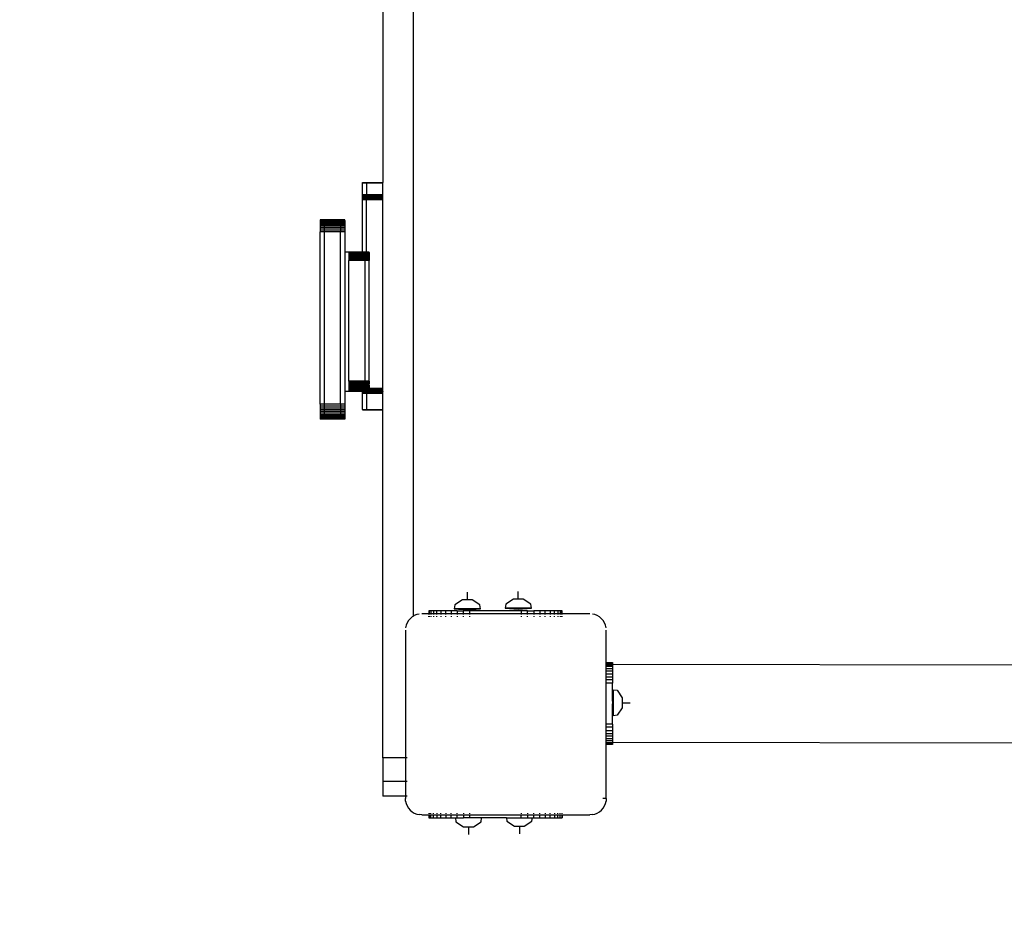
# Model space of a CAD drawing. Units: inches. Extents: x -266 to 293, y -239 to 245.
# Drawn here: x -83 to -35, y -44 to 0 of the extents above; entities that cross this region are included whole.
import ezdxf

# ---------------------------------------------------------------- set-up
doc = ezdxf.new("R2010")
doc.units = ezdxf.units.IN
doc.header["$MEASUREMENT"] = 0

# ---------------------------------------------------------------- blocks, each defined once
blk = doc.blocks.new('1417-2d')
for p, q in [((491.613, 47.109), (491.613, 37.274)), ((493.113, 16.136), (493.113, 47.109)), ((490.616, 37.274), (490.816, 37.275)), ((490.616, 37.274), (490.616, 37.27)), ((490.616, 37.27), (490.816, 37.271)), ((490.616, 37.262), (490.616, 37.27)), ((490.616, 37.262), (490.816, 37.262)), ((490.616, 36.692), (490.616, 37.262)), ((490.816, 37.275), (490.816, 37.271)), ((490.816, 37.275), (491.613, 37.274)), ((490.816, 37.271), (490.816, 37.262)), ((490.816, 37.271), (491.613, 37.27)), ((490.816, 37.262), (491.613, 37.262)), ((490.816, 37.262), (490.816, 36.692)), ((491.613, 37.27), (491.613, 37.274)), ((491.613, 37.262), (491.613, 37.27)), ((491.613, 36.692), (491.613, 37.262)), ((490.616, 36.687), (490.616, 36.692)), ((490.616, 36.692), (490.816, 36.692)), ((490.616, 36.657), (490.616, 36.687)), ((490.616, 36.687), (490.816, 36.687)), ((490.616, 36.646), (490.616, 36.657)), ((490.616, 36.657), (490.816, 36.657)), ((490.616, 36.635), (490.616, 36.646)), ((490.616, 36.646), (490.816, 36.646)), ((490.616, 36.622), (490.616, 36.635)), ((490.616, 36.635), (490.816, 36.635)), ((490.616, 36.608), (490.616, 36.622)), ((490.616, 36.622), (490.816, 36.622)), ((490.616, 36.608), (490.816, 36.608)), ((490.616, 36.594), (490.616, 36.608)), ((490.616, 36.594), (490.816, 36.594)), ((490.616, 36.578), (490.616, 36.594)), ((490.616, 36.562), (490.616, 36.578)), ((490.616, 36.578), (490.816, 36.578)), ((490.616, 36.545), (490.616, 36.562)), ((490.616, 36.562), (490.816, 36.562)), ((490.616, 36.528), (490.616, 36.545)), ((490.616, 36.545), (490.816, 36.545)), ((490.616, 36.528), (490.816, 36.528)), ((490.616, 36.51), (490.616, 36.528)), ((490.616, 36.491), (490.616, 36.51)), ((490.616, 36.51), (490.816, 36.51)), ((490.816, 36.687), (490.816, 36.692)), ((490.816, 36.692), (491.613, 36.692)), ((490.816, 36.657), (490.816, 36.687)), ((490.816, 36.687), (491.613, 36.687)), ((490.816, 36.646), (490.816, 36.657)), ((490.816, 36.657), (491.613, 36.657)), ((490.816, 36.635), (490.816, 36.646)), ((490.816, 36.646), (491.613, 36.646)), ((490.816, 36.622), (490.816, 36.635)), ((490.816, 36.635), (491.613, 36.635)), ((490.816, 36.608), (490.816, 36.622)), ((490.816, 36.622), (491.613, 36.622)), ((490.816, 36.594), (490.816, 36.608)), ((490.816, 36.608), (491.613, 36.608)), ((490.816, 36.578), (490.816, 36.594)), ((490.816, 36.594), (491.613, 36.594)), ((490.816, 36.562), (490.816, 36.578)), ((490.816, 36.578), (491.613, 36.578)), ((490.816, 36.545), (490.816, 36.562)), ((490.816, 36.562), (491.613, 36.562)), ((490.816, 36.528), (490.816, 36.545)), ((490.816, 36.545), (491.613, 36.545)), ((490.816, 36.51), (490.816, 36.528)), ((490.816, 36.528), (491.613, 36.528)), ((490.816, 36.491), (490.816, 36.51)), ((490.816, 36.51), (491.613, 36.51)), ((491.613, 36.687), (491.613, 36.692)), ((491.613, 36.657), (491.613, 36.687)), ((491.613, 36.646), (491.613, 36.657)), ((491.613, 36.635), (491.613, 36.646)), ((491.613, 36.622), (491.613, 36.635)), ((491.613, 36.608), (491.613, 36.622)), ((491.613, 36.594), (491.613, 36.608)), ((491.613, 36.578), (491.613, 36.594)), ((491.613, 36.562), (491.613, 36.578)), ((491.613, 36.545), (491.613, 36.562)), ((491.613, 36.528), (491.613, 36.545)), ((491.613, 36.51), (491.613, 36.528)), ((491.613, 36.491), (491.613, 36.51)), ((490.616, 36.472), (490.616, 36.491)), ((490.616, 36.491), (490.816, 36.491)), ((490.616, 36.472), (490.816, 36.472)), ((490.616, 36.453), (490.616, 36.472)), ((490.616, 33.876), (490.616, 36.453)), ((490.616, 36.453), (490.816, 36.453)), ((490.816, 36.472), (490.816, 36.491)), ((490.816, 36.491), (491.613, 36.491)), ((490.816, 36.453), (490.816, 36.472)), ((490.816, 36.472), (491.613, 36.472)), ((490.816, 33.876), (490.816, 36.453)), ((490.816, 36.453), (491.613, 36.453)), ((491.613, 36.472), (491.613, 36.491)), ((491.613, 36.453), (491.613, 36.472)), ((491.613, 27.243), (491.613, 36.453)), ((488.555, 35.448), (488.555, 35.442)), ((488.755, 35.448), (488.555, 35.448)), ((488.755, 35.442), (488.555, 35.442)), ((488.555, 35.442), (488.555, 35.422)), ((488.755, 35.422), (488.555, 35.422)), ((488.555, 35.422), (488.555, 35.391)), ((488.755, 35.391), (488.555, 35.391)), ((488.555, 35.391), (488.555, 35.348)), ((488.755, 35.348), (488.555, 35.348)), ((488.555, 35.348), (488.555, 35.295)), ((488.555, 35.295), (488.555, 35.232)), ((488.755, 35.295), (488.555, 35.295)), ((488.755, 35.232), (488.555, 35.232)), ((488.555, 35.232), (488.555, 35.161)), ((488.755, 35.161), (488.555, 35.161)), ((488.555, 35.161), (488.555, 35.084)), ((488.555, 35.084), (488.555, 35.042)), ((488.755, 35.084), (488.555, 35.084)), ((488.755, 35.448), (488.755, 35.442)), ((489.555, 35.448), (488.755, 35.448)), ((489.555, 35.442), (488.755, 35.442)), ((488.755, 35.442), (488.755, 35.422)), ((489.555, 35.422), (488.755, 35.422)), ((488.755, 35.422), (488.755, 35.391)), ((489.555, 35.391), (488.755, 35.391)), ((488.755, 35.391), (488.755, 35.348)), ((489.555, 35.348), (488.755, 35.348)), ((488.755, 35.348), (488.755, 35.295)), ((488.755, 35.295), (488.755, 35.232)), ((489.555, 35.295), (488.755, 35.295)), ((489.555, 35.232), (488.755, 35.232)), ((488.755, 35.232), (488.755, 35.161)), ((489.555, 35.161), (488.755, 35.161)), ((488.755, 35.161), (488.755, 35.084)), ((488.755, 35.084), (488.755, 35.042)), ((489.555, 35.084), (488.755, 35.084)), ((489.755, 35.45), (489.555, 35.448)), ((489.555, 35.448), (489.555, 35.442)), ((489.755, 35.44), (489.555, 35.442)), ((489.555, 35.442), (489.555, 35.422)), ((489.755, 35.422), (489.555, 35.422)), ((489.555, 35.422), (489.555, 35.391)), ((489.755, 35.391), (489.555, 35.391)), ((489.555, 35.391), (489.555, 35.348)), ((489.755, 35.348), (489.555, 35.348)), ((489.555, 35.348), (489.555, 35.295)), ((489.555, 35.295), (489.555, 35.232)), ((489.755, 35.295), (489.555, 35.295)), ((489.755, 35.232), (489.555, 35.232)), ((489.555, 35.232), (489.555, 35.161)), ((489.755, 35.161), (489.555, 35.161)), ((489.555, 35.161), (489.555, 35.084)), ((489.555, 35.084), (489.555, 35.042)), ((489.755, 35.084), (489.555, 35.084)), ((489.755, 35.44), (489.755, 35.45)), ((489.755, 35.422), (489.755, 35.44)), ((489.755, 35.422), (489.755, 35.391)), ((489.755, 35.391), (489.755, 35.348)), ((489.755, 35.348), (489.755, 35.295)), ((489.755, 35.295), (489.755, 35.232)), ((489.755, 35.232), (489.755, 35.161)), ((489.755, 35.161), (489.755, 35.084)), ((489.755, 35.084), (489.755, 35.042)), ((488.555, 35.042), (488.555, 34.956)), ((488.755, 35.042), (488.555, 35.042)), ((488.555, 34.956), (488.555, 34.867)), ((488.755, 34.956), (488.555, 34.956)), ((488.755, 34.867), (488.555, 34.867)), ((488.555, 26.462), (488.555, 34.867)), ((488.755, 35.042), (488.755, 34.956)), ((489.555, 35.042), (488.755, 35.042)), ((488.755, 34.956), (488.755, 34.867)), ((489.555, 34.956), (488.755, 34.956)), ((488.755, 34.867), (488.755, 26.462)), ((489.555, 34.867), (488.755, 34.867)), ((489.555, 35.042), (489.555, 34.956)), ((489.755, 35.042), (489.555, 35.042)), ((489.555, 34.956), (489.555, 34.867)), ((489.755, 34.956), (489.555, 34.956)), ((489.755, 34.867), (489.555, 34.867)), ((489.555, 26.462), (489.555, 34.867)), ((489.755, 35.042), (489.755, 34.956)), ((489.755, 34.956), (489.755, 34.867)), ((489.755, 34.867), (489.755, 33.876)), ((489.955, 33.876), (489.755, 33.876)), ((489.755, 33.876), (489.755, 27.079)), ((489.955, 33.876), (489.955, 33.872)), ((490.616, 33.876), (489.955, 33.876)), ((489.955, 33.864), (489.955, 33.872)), ((490.616, 33.872), (489.955, 33.872)), ((489.955, 33.858), (489.955, 33.864)), ((490.616, 33.864), (489.955, 33.864)), ((489.955, 33.858), (489.955, 33.836)), ((490.616, 33.858), (489.955, 33.858)), ((489.955, 33.836), (489.955, 33.806)), ((490.616, 33.836), (489.955, 33.836)), ((489.955, 33.806), (489.955, 33.769)), ((490.616, 33.806), (489.955, 33.806)), ((489.955, 33.769), (489.955, 33.725)), ((490.755, 33.769), (489.955, 33.769)), ((489.955, 33.725), (489.955, 33.676)), ((490.755, 33.725), (489.955, 33.725)), ((489.955, 33.676), (489.955, 33.621)), ((490.755, 33.676), (489.955, 33.676)), ((489.955, 33.621), (489.955, 33.592)), ((490.755, 33.621), (489.955, 33.621)), ((490.755, 33.876), (490.616, 33.876)), ((490.755, 33.872), (490.616, 33.872)), ((490.616, 33.864), (490.616, 33.872)), ((490.755, 33.864), (490.616, 33.864)), ((490.616, 33.858), (490.616, 33.864)), ((490.755, 33.858), (490.616, 33.858)), ((490.616, 33.806), (490.616, 33.836)), ((490.755, 33.836), (490.616, 33.836)), ((490.755, 33.806), (490.616, 33.806)), ((490.755, 33.876), (490.755, 33.872)), ((490.816, 33.876), (490.755, 33.876)), ((490.755, 33.864), (490.755, 33.872)), ((490.816, 33.872), (490.755, 33.872)), ((490.755, 33.858), (490.755, 33.864)), ((490.816, 33.864), (490.755, 33.864)), ((490.755, 33.858), (490.755, 33.836)), ((490.816, 33.858), (490.755, 33.858)), ((490.755, 33.836), (490.755, 33.806)), ((490.816, 33.836), (490.755, 33.836)), ((490.755, 33.806), (490.755, 33.769)), ((490.816, 33.806), (490.755, 33.806)), ((490.755, 33.769), (490.755, 33.725)), ((490.955, 33.769), (490.755, 33.769)), ((490.755, 33.725), (490.755, 33.676)), ((490.955, 33.725), (490.755, 33.725)), ((490.755, 33.676), (490.755, 33.621)), ((490.955, 33.676), (490.755, 33.676)), ((490.755, 33.621), (490.755, 33.592)), ((490.955, 33.621), (490.755, 33.621)), ((490.955, 33.876), (490.816, 33.876)), ((490.955, 33.872), (490.816, 33.872)), ((490.816, 33.864), (490.816, 33.872)), ((490.955, 33.864), (490.816, 33.864)), ((490.816, 33.858), (490.816, 33.864)), ((490.955, 33.858), (490.816, 33.858)), ((490.816, 33.806), (490.816, 33.836)), ((490.955, 33.836), (490.816, 33.836)), ((490.955, 33.806), (490.816, 33.806)), ((490.955, 33.876), (490.955, 33.872)), ((490.955, 33.864), (490.955, 33.872)), ((490.955, 33.858), (490.955, 33.864)), ((490.955, 33.858), (490.955, 33.836)), ((490.955, 33.806), (490.955, 33.836)), ((490.955, 33.806), (490.955, 33.769)), ((490.955, 33.769), (490.955, 33.725)), ((490.955, 33.725), (490.955, 33.676)), ((490.955, 33.676), (490.955, 33.621)), ((490.955, 33.621), (490.955, 33.592)), ((489.955, 33.592), (489.955, 33.532)), ((490.755, 33.592), (489.955, 33.592)), ((489.955, 33.532), (489.955, 33.47)), ((490.755, 33.532), (489.955, 33.532)), ((490.755, 33.47), (489.955, 33.47)), ((489.955, 27.586), (489.955, 33.47)), ((490.755, 33.592), (490.755, 33.532)), ((490.955, 33.592), (490.755, 33.592)), ((490.755, 33.532), (490.755, 33.47)), ((490.955, 33.532), (490.755, 33.532)), ((490.955, 33.47), (490.755, 33.47)), ((490.755, 27.586), (490.755, 33.47)), ((490.955, 33.592), (490.955, 33.532)), ((490.955, 33.532), (490.955, 33.47)), ((490.955, 27.586), (490.955, 33.47)), ((489.955, 27.586), (489.955, 27.521)), ((490.755, 27.586), (489.955, 27.586)), ((489.955, 27.521), (489.955, 27.457)), ((490.755, 27.521), (489.955, 27.521)), ((489.955, 27.457), (489.955, 27.395)), ((490.755, 27.457), (489.955, 27.457)), ((489.955, 27.395), (489.955, 27.336)), ((490.755, 27.395), (489.955, 27.395)), ((490.755, 27.586), (490.755, 27.521)), ((490.955, 27.586), (490.755, 27.586)), ((490.755, 27.521), (490.755, 27.457)), ((490.955, 27.521), (490.755, 27.521)), ((490.755, 27.457), (490.755, 27.395)), ((490.955, 27.457), (490.755, 27.457)), ((490.755, 27.395), (490.755, 27.336)), ((490.955, 27.395), (490.755, 27.395)), ((490.955, 27.586), (490.955, 27.521)), ((490.955, 27.521), (490.955, 27.457)), ((490.955, 27.395), (490.955, 27.457)), ((490.955, 27.395), (490.955, 27.336)), ((489.955, 27.079), (489.755, 27.079)), ((489.755, 27.079), (489.755, 26.462)), ((489.955, 27.336), (489.955, 27.281)), ((490.755, 27.336), (489.955, 27.336)), ((489.955, 27.281), (489.955, 27.231)), ((490.755, 27.281), (489.955, 27.281)), ((489.955, 27.231), (489.955, 27.208)), ((490.616, 27.231), (489.955, 27.231)), ((489.955, 27.208), (489.955, 27.168)), ((490.616, 27.208), (489.955, 27.208)), ((489.955, 27.168), (489.955, 27.134)), ((490.755, 27.168), (489.955, 27.168)), ((489.955, 27.134), (489.955, 27.12)), ((490.755, 27.134), (489.955, 27.134)), ((489.955, 27.12), (489.955, 27.098)), ((490.616, 27.119), (489.955, 27.12)), ((489.955, 27.098), (489.955, 27.082)), ((490.616, 27.098), (489.955, 27.098)), ((489.955, 27.079), (489.955, 27.082)), ((490.616, 27.082), (489.955, 27.082)), ((490.616, 27.079), (489.955, 27.079)), ((490.616, 27.224), (490.616, 27.231)), ((490.755, 27.231), (490.616, 27.231)), ((490.616, 27.208), (490.616, 27.224)), ((490.616, 27.224), (490.755, 27.224)), ((490.755, 27.208), (490.616, 27.208)), ((490.755, 27.12), (490.616, 27.119)), ((490.616, 27.089), (490.616, 27.098)), ((490.755, 27.098), (490.616, 27.098)), ((490.616, 27.089), (490.755, 27.089)), ((490.616, 27.082), (490.616, 27.089)), ((490.755, 27.082), (490.616, 27.082)), ((490.616, 27.079), (490.616, 27.082)), ((490.755, 27.079), (490.616, 27.079)), ((490.616, 27.075), (490.616, 27.079)), ((490.616, 27.063), (490.616, 27.075)), ((490.616, 27.075), (490.816, 27.075)), ((490.616, 27.063), (490.816, 27.063)), ((490.616, 27.051), (490.616, 27.063)), ((490.616, 27.051), (490.816, 27.051)), ((490.616, 27.015), (490.616, 27.051)), ((490.616, 27.009), (490.616, 27.015)), ((490.616, 27.015), (490.816, 27.015)), ((490.616, 27.009), (490.816, 27.009)), ((490.616, 26.212), (490.616, 27.009)), ((490.755, 27.336), (490.755, 27.281)), ((490.955, 27.336), (490.755, 27.336)), ((490.755, 27.281), (490.755, 27.231)), ((490.955, 27.281), (490.755, 27.281)), ((490.755, 27.231), (490.755, 27.224)), ((490.816, 27.231), (490.755, 27.231)), ((490.755, 27.224), (490.755, 27.208)), ((490.755, 27.224), (490.816, 27.224)), ((490.755, 27.208), (490.755, 27.168)), ((490.816, 27.208), (490.755, 27.208)), ((490.755, 27.168), (490.755, 27.134)), ((490.955, 27.168), (490.755, 27.168)), ((490.755, 27.134), (490.755, 27.12)), ((490.955, 27.134), (490.755, 27.134)), ((490.755, 27.12), (490.755, 27.098)), ((490.816, 27.119), (490.755, 27.12)), ((490.755, 27.098), (490.755, 27.089)), ((490.816, 27.098), (490.755, 27.098)), ((490.755, 27.089), (490.755, 27.082)), ((490.755, 27.089), (490.816, 27.089)), ((490.816, 27.083), (490.755, 27.082)), ((490.755, 27.079), (490.755, 27.082)), ((490.816, 27.079), (490.755, 27.079)), ((490.816, 27.224), (490.816, 27.231)), ((490.955, 27.231), (490.816, 27.231)), ((490.816, 27.208), (490.816, 27.224)), ((490.816, 27.224), (490.955, 27.224)), ((490.955, 27.208), (490.816, 27.208)), ((490.955, 27.12), (490.816, 27.119)), ((490.816, 27.089), (490.816, 27.098)), ((490.955, 27.098), (490.816, 27.098)), ((490.816, 27.089), (490.955, 27.089)), ((490.816, 27.083), (490.816, 27.089)), ((490.955, 27.084), (490.816, 27.083)), ((490.816, 27.079), (490.816, 27.083)), ((490.955, 27.079), (490.816, 27.079)), ((490.816, 27.075), (490.816, 27.079)), ((490.816, 27.063), (490.816, 27.075)), ((490.816, 27.075), (491.613, 27.075)), ((490.816, 27.051), (490.816, 27.063)), ((490.816, 27.063), (491.613, 27.063)), ((490.816, 27.051), (491.613, 27.052)), ((490.816, 27.015), (490.816, 27.051)), ((490.816, 27.009), (490.816, 27.015)), ((490.816, 27.015), (491.613, 27.015)), ((490.816, 27.009), (491.613, 27.009)), ((490.816, 27.009), (490.816, 26.212)), ((490.955, 27.336), (490.955, 27.281)), ((490.955, 27.281), (490.955, 27.243)), ((490.955, 27.243), (491.613, 27.243)), ((490.955, 27.243), (490.955, 27.231)), ((490.955, 27.224), (490.955, 27.231)), ((490.955, 27.208), (490.955, 27.224)), ((490.955, 27.224), (491.613, 27.224)), ((490.955, 27.208), (490.955, 27.205)), ((490.955, 27.205), (491.613, 27.205)), ((490.955, 27.205), (490.955, 27.187)), ((490.955, 27.187), (491.613, 27.187)), ((490.955, 27.187), (490.955, 27.168)), ((490.955, 27.168), (491.613, 27.169)), ((490.955, 27.168), (490.955, 27.152)), ((490.955, 27.152), (491.613, 27.152)), ((490.955, 27.152), (490.955, 27.134)), ((490.955, 27.134), (491.613, 27.135)), ((490.955, 27.134), (490.955, 27.12)), ((490.955, 27.12), (490.955, 27.104)), ((490.955, 27.12), (491.613, 27.119)), ((490.955, 27.104), (491.613, 27.104)), ((490.955, 27.104), (490.955, 27.098)), ((490.955, 27.089), (490.955, 27.098)), ((490.955, 27.084), (490.955, 27.089)), ((490.955, 27.089), (491.613, 27.089)), ((490.955, 27.084), (490.955, 27.079)), ((491.613, 27.224), (491.613, 27.243)), ((491.613, 27.205), (491.613, 27.224)), ((491.613, 27.187), (491.613, 27.205)), ((491.613, 27.169), (491.613, 27.187)), ((491.613, 27.152), (491.613, 27.169)), ((491.613, 27.135), (491.613, 27.152)), ((491.613, 27.119), (491.613, 27.135)), ((491.613, 27.104), (491.613, 27.119)), ((491.613, 27.089), (491.613, 27.104)), ((491.613, 27.089), (491.613, 27.075)), ((491.613, 27.063), (491.613, 27.075)), ((491.613, 27.052), (491.613, 27.063)), ((491.613, 27.015), (491.613, 27.052)), ((491.613, 27.009), (491.613, 27.015)), ((491.613, 26.212), (491.613, 27.009)), ((488.555, 26.462), (488.555, 26.369)), ((488.755, 26.462), (488.555, 26.462)), ((488.755, 26.462), (488.755, 26.369)), ((489.555, 26.462), (488.755, 26.462)), ((489.555, 26.462), (489.555, 26.369)), ((489.755, 26.462), (489.555, 26.462)), ((489.755, 26.462), (489.755, 26.369)), ((488.755, 26.369), (488.555, 26.369)), ((488.555, 26.369), (488.555, 26.278)), ((488.755, 26.278), (488.555, 26.278)), ((488.555, 26.278), (488.555, 26.189)), ((488.555, 26.189), (488.555, 26.105)), ((488.755, 26.189), (488.555, 26.189)), ((488.555, 26.105), (488.555, 26.026)), ((488.755, 26.105), (488.555, 26.105)), ((488.555, 26.026), (488.555, 25.955)), ((488.755, 26.026), (488.555, 26.026)), ((488.555, 25.955), (488.555, 25.922)), ((488.755, 25.955), (488.555, 25.955)), ((489.555, 26.369), (488.755, 26.369)), ((488.755, 26.369), (488.755, 26.278)), ((489.555, 26.278), (488.755, 26.278)), ((488.755, 26.278), (488.755, 26.189)), ((488.755, 26.189), (488.755, 26.105)), ((489.555, 26.189), (488.755, 26.189)), ((488.755, 26.105), (488.755, 26.026)), ((489.555, 26.105), (488.755, 26.105)), ((488.755, 26.026), (488.755, 25.955)), ((489.555, 26.026), (488.755, 26.026)), ((488.755, 25.955), (488.755, 25.922)), ((489.555, 25.955), (488.755, 25.955)), ((489.755, 26.369), (489.555, 26.369)), ((489.555, 26.369), (489.555, 26.278)), ((489.755, 26.278), (489.555, 26.278)), ((489.555, 26.278), (489.555, 26.189)), ((489.555, 26.189), (489.555, 26.105)), ((489.755, 26.189), (489.555, 26.189)), ((489.555, 26.105), (489.555, 26.026)), ((489.755, 26.105), (489.555, 26.105)), ((489.555, 26.026), (489.555, 25.955)), ((489.755, 26.026), (489.555, 26.026)), ((489.555, 25.955), (489.555, 25.922)), ((489.755, 25.955), (489.555, 25.955)), ((489.755, 26.369), (489.755, 26.278)), ((489.755, 26.278), (489.755, 26.189)), ((489.755, 26.189), (489.755, 26.105)), ((489.755, 26.105), (489.755, 26.026)), ((489.755, 26.026), (489.755, 25.955)), ((489.755, 25.955), (489.755, 25.922)), ((490.616, 26.212), (490.816, 26.212)), ((490.616, 26.212), (490.616, 26.205)), ((490.616, 26.205), (490.816, 26.205)), ((490.616, 26.205), (490.616, 26.201)), ((490.616, 26.201), (490.816, 26.201)), ((490.616, 26.201), (490.616, 26.196)), ((490.616, 26.196), (490.816, 26.196)), ((490.616, 26.196), (490.616, 26.189)), ((490.616, 26.193), (490.616, 26.196)), ((490.616, 26.186), (490.616, 26.193)), ((490.616, 26.193), (490.816, 26.193)), ((490.616, 26.189), (490.816, 26.188)), ((490.616, 26.189), (490.616, 26.186)), ((490.616, 26.186), (490.816, 26.188)), ((490.816, 26.212), (490.816, 26.205)), ((490.816, 26.212), (491.613, 26.212)), ((490.816, 26.205), (491.613, 26.205)), ((490.816, 26.201), (490.816, 26.205)), ((490.816, 26.201), (491.613, 26.201)), ((490.816, 26.196), (490.816, 26.201)), ((490.816, 26.196), (491.613, 26.196)), ((490.816, 26.193), (490.816, 26.196)), ((490.816, 26.188), (490.816, 26.193)), ((490.816, 26.193), (491.613, 26.193)), ((490.816, 26.188), (491.613, 26.189)), ((490.816, 26.188), (491.613, 26.186)), ((491.613, 26.205), (491.613, 26.212)), ((491.613, 26.201), (491.613, 26.205)), ((491.613, 26.196), (491.613, 26.201)), ((491.613, 26.193), (491.613, 26.196)), ((491.613, 26.189), (491.613, 26.193)), ((491.613, 26.186), (491.613, 26.189)), ((491.613, 9.224), (491.613, 26.186)), ((488.555, 25.922), (488.555, 25.864)), ((488.755, 25.922), (488.555, 25.922)), ((488.555, 25.864), (488.555, 25.816)), ((488.755, 25.864), (488.555, 25.864)), ((488.555, 25.816), (488.555, 25.796)), ((488.755, 25.816), (488.555, 25.816)), ((488.555, 25.796), (488.555, 25.765)), ((488.755, 25.796), (488.555, 25.796)), ((488.755, 25.765), (488.555, 25.765)), ((488.555, 25.765), (488.555, 25.745)), ((488.755, 25.745), (488.555, 25.745)), ((488.555, 25.745), (488.555, 25.738)), ((488.555, 25.742), (488.555, 25.745)), ((488.555, 25.738), (488.555, 25.742)), ((488.755, 25.742), (488.555, 25.742)), ((488.755, 25.738), (488.555, 25.738)), ((488.755, 25.922), (488.755, 25.864)), ((489.555, 25.922), (488.755, 25.922)), ((488.755, 25.864), (488.755, 25.816)), ((489.555, 25.864), (488.755, 25.864)), ((488.755, 25.816), (488.755, 25.796)), ((489.555, 25.816), (488.755, 25.816)), ((488.755, 25.796), (488.755, 25.765)), ((489.555, 25.796), (488.755, 25.796)), ((489.555, 25.765), (488.755, 25.765)), ((488.755, 25.765), (488.755, 25.745)), ((489.555, 25.745), (488.755, 25.745)), ((488.755, 25.745), (488.755, 25.738)), ((488.755, 25.742), (488.755, 25.745)), ((488.755, 25.738), (488.755, 25.742)), ((489.555, 25.742), (488.755, 25.742)), ((489.555, 25.738), (488.755, 25.738)), ((489.555, 25.922), (489.555, 25.864)), ((489.755, 25.922), (489.555, 25.922)), ((489.555, 25.864), (489.555, 25.816)), ((489.755, 25.864), (489.555, 25.864)), ((489.555, 25.816), (489.555, 25.796)), ((489.755, 25.816), (489.555, 25.816)), ((489.555, 25.796), (489.555, 25.765)), ((489.755, 25.796), (489.555, 25.796)), ((489.755, 25.765), (489.555, 25.765)), ((489.555, 25.765), (489.555, 25.745)), ((489.755, 25.745), (489.555, 25.745)), ((489.555, 25.745), (489.555, 25.738)), ((489.555, 25.742), (489.555, 25.745)), ((489.555, 25.738), (489.555, 25.742)), ((489.755, 25.742), (489.555, 25.742)), ((489.755, 25.738), (489.555, 25.738)), ((489.755, 25.922), (489.755, 25.864)), ((489.755, 25.864), (489.755, 25.816)), ((489.755, 25.816), (489.755, 25.796)), ((489.755, 25.796), (489.755, 25.765)), ((489.755, 25.765), (489.755, 25.745)), ((489.755, 25.745), (489.755, 25.738)), ((489.755, 25.742), (489.755, 25.745)), ((489.755, 25.738), (489.755, 25.742)), ((495.738, 16.91), (495.738, 17.31)), ((498.221, 16.942), (498.221, 17.342)), ((495.498, 16.929), (495.125, 16.687)), ((495.977, 16.929), (495.498, 16.929)), ((496.351, 16.687), (495.977, 16.929)), ((497.981, 16.961), (497.608, 16.719)), ((498.461, 16.961), (497.981, 16.961)), ((498.834, 16.719), (498.461, 16.961)), ((493.887, 16.396), (493.863, 16.396)), ((493.863, 16.396), (493.863, 16.243)), ((493.961, 16.396), (493.887, 16.396)), ((493.887, 16.243), (493.887, 16.396)), ((494.081, 16.396), (493.961, 16.396)), ((493.961, 16.396), (493.961, 16.243)), ((494.245, 16.396), (494.081, 16.396)), ((494.081, 16.396), (494.081, 16.243)), ((494.449, 16.396), (494.245, 16.396)), ((494.245, 16.243), (494.245, 16.396)), ((494.687, 16.396), (494.449, 16.396)), ((494.449, 16.396), (494.449, 16.243)), ((494.687, 16.243), (494.687, 16.396)), ((494.955, 16.396), (494.687, 16.396)), ((495.245, 16.396), (494.955, 16.396)), ((494.955, 16.396), (494.955, 16.243)), ((495.125, 16.687), (495.101, 16.497)), ((495.101, 16.497), (495.738, 16.446)), ((496.375, 16.497), (495.101, 16.497)), ((495.245, 16.396), (495.245, 16.243)), ((495.245, 16.396), (495.55, 16.396)), ((495.55, 16.243), (495.55, 16.396)), ((495.863, 16.396), (495.55, 16.396)), ((495.738, 16.446), (496.375, 16.497)), ((495.863, 16.243), (495.863, 16.396)), ((498.363, 16.396), (495.863, 16.396)), ((496.375, 16.497), (496.351, 16.687)), ((497.608, 16.719), (497.584, 16.529)), ((497.584, 16.529), (498.221, 16.478)), ((498.858, 16.529), (497.584, 16.529)), ((498.221, 16.478), (498.858, 16.529)), ((498.363, 16.396), (498.363, 16.243)), ((498.676, 16.396), (498.363, 16.396)), ((498.676, 16.243), (498.676, 16.396)), ((498.676, 16.396), (498.981, 16.396)), ((498.858, 16.529), (498.834, 16.719)), ((499.271, 16.396), (498.981, 16.396)), ((498.981, 16.396), (498.981, 16.243)), ((499.538, 16.396), (499.271, 16.396)), ((499.271, 16.396), (499.271, 16.243)), ((499.538, 16.243), (499.538, 16.396)), ((499.777, 16.396), (499.538, 16.396)), ((499.981, 16.396), (499.777, 16.396)), ((499.777, 16.396), (499.777, 16.243)), ((499.981, 16.243), (499.981, 16.396)), ((500.145, 16.396), (499.981, 16.396)), ((500.265, 16.396), (500.145, 16.396)), ((500.145, 16.396), (500.145, 16.243)), ((500.338, 16.396), (500.265, 16.396)), ((500.265, 16.396), (500.265, 16.243)), ((500.338, 16.243), (500.338, 16.396)), ((500.363, 16.396), (500.338, 16.396)), ((500.363, 16.243), (500.363, 16.396)), ((492.866, 15.916), (492.8, 15.809)), ((492.947, 16.011), (492.866, 15.916)), ((493.043, 16.093), (492.947, 16.011)), ((493.113, 16.136), (493.043, 16.093)), ((493.15, 16.158), (493.113, 16.136)), ((493.113, 16.136), (493.113, 16.131)), ((493.266, 16.207), (493.15, 16.158)), ((493.388, 16.236), (493.266, 16.207)), ((493.863, 16.243), (493.513, 16.246)), ((493.887, 16.243), (493.863, 16.243)), ((493.863, 16.207), (493.863, 16.236)), ((493.863, 16.107), (493.863, 16.136)), ((493.961, 16.243), (493.887, 16.243)), ((493.887, 16.207), (493.887, 16.236)), ((493.887, 16.107), (493.887, 16.136)), ((494.081, 16.243), (493.961, 16.243)), ((493.961, 16.236), (493.961, 16.207)), ((493.961, 16.136), (493.961, 16.107)), ((494.245, 16.243), (494.081, 16.243)), ((494.081, 16.236), (494.081, 16.207)), ((494.081, 16.136), (494.081, 16.107)), ((494.449, 16.243), (494.245, 16.243)), ((494.245, 16.207), (494.245, 16.236)), ((494.245, 16.107), (494.245, 16.136)), ((494.687, 16.243), (494.449, 16.243)), ((494.449, 16.236), (494.449, 16.207)), ((494.449, 16.136), (494.449, 16.107)), ((494.955, 16.243), (494.687, 16.243)), ((494.687, 16.207), (494.687, 16.236)), ((494.687, 16.107), (494.687, 16.136)), ((495.245, 16.243), (494.955, 16.243)), ((494.955, 16.236), (494.955, 16.207)), ((494.955, 16.136), (494.955, 16.107)), ((495.55, 16.243), (495.245, 16.243)), ((495.245, 16.236), (495.245, 16.207)), ((495.245, 16.136), (495.245, 16.107)), ((495.863, 16.243), (495.55, 16.243)), ((495.55, 16.207), (495.55, 16.236)), ((495.55, 16.107), (495.55, 16.136)), ((498.363, 16.243), (495.863, 16.243)), ((495.863, 16.207), (495.863, 16.236)), ((495.863, 16.107), (495.863, 16.136)), ((498.676, 16.243), (498.363, 16.243)), ((498.363, 16.236), (498.363, 16.207)), ((498.363, 16.136), (498.363, 16.107)), ((498.981, 16.243), (498.676, 16.243)), ((498.676, 16.207), (498.676, 16.236)), ((498.676, 16.107), (498.676, 16.136)), ((499.271, 16.243), (498.981, 16.243)), ((498.981, 16.236), (498.981, 16.207)), ((498.981, 16.136), (498.981, 16.107)), ((499.538, 16.243), (499.271, 16.243)), ((499.271, 16.236), (499.271, 16.207)), ((499.271, 16.136), (499.271, 16.107)), ((499.777, 16.243), (499.538, 16.243)), ((499.538, 16.207), (499.538, 16.236)), ((499.538, 16.107), (499.538, 16.136)), ((499.981, 16.243), (499.777, 16.243)), ((499.777, 16.236), (499.777, 16.207)), ((499.777, 16.136), (499.777, 16.107)), ((500.145, 16.243), (499.981, 16.243)), ((499.981, 16.207), (499.981, 16.236)), ((499.981, 16.107), (499.981, 16.136)), ((500.265, 16.243), (500.145, 16.243)), ((500.145, 16.236), (500.145, 16.207)), ((500.145, 16.136), (500.145, 16.107)), ((500.338, 16.243), (500.265, 16.243)), ((500.265, 16.236), (500.265, 16.207)), ((500.265, 16.136), (500.265, 16.107)), ((500.363, 16.243), (500.338, 16.243)), ((500.338, 16.207), (500.338, 16.236)), ((500.338, 16.107), (500.338, 16.136)), ((501.713, 16.246), (500.363, 16.243)), ((500.363, 16.207), (500.363, 16.236)), ((500.363, 16.107), (500.363, 16.136)), ((501.96, 16.207), (501.838, 16.236)), ((502.076, 16.158), (501.96, 16.207)), ((502.183, 16.093), (502.076, 16.158)), ((502.279, 16.011), (502.183, 16.093)), ((502.36, 15.916), (502.279, 16.011)), ((502.426, 15.809), (502.36, 15.916)), ((492.713, 15.446), (492.713, 9.224)), ((492.752, 15.693), (492.723, 15.571)), ((492.8, 15.809), (492.752, 15.693)), ((502.474, 15.693), (502.426, 15.809)), ((502.503, 15.571), (502.474, 15.693)), ((502.51, 13.867), (502.513, 15.446)), ((502.475, 13.867), (502.503, 13.867)), ((502.503, 13.855), (502.475, 13.855)), ((502.475, 13.818), (502.503, 13.818)), ((502.475, 13.758), (502.503, 13.758)), ((502.503, 13.676), (502.475, 13.676)), ((502.475, 13.574), (502.503, 13.574)), ((502.503, 13.455), (502.475, 13.455)), ((502.51, 13.867), (502.811, 13.867)), ((502.51, 13.855), (502.51, 13.867)), ((502.811, 13.856), (502.51, 13.855)), ((502.51, 13.818), (502.51, 13.855)), ((502.51, 13.818), (502.811, 13.818)), ((502.51, 13.758), (502.51, 13.818)), ((502.51, 13.758), (502.811, 13.758)), ((502.51, 13.676), (502.51, 13.758)), ((502.812, 13.676), (502.51, 13.676)), ((502.51, 13.574), (502.51, 13.676)), ((502.51, 13.574), (502.812, 13.574)), ((502.51, 13.455), (502.51, 13.574)), ((502.812, 13.455), (502.51, 13.455)), ((502.51, 13.321), (502.51, 13.455)), ((502.811, 13.867), (502.811, 13.856)), ((502.811, 13.856), (502.811, 13.818)), ((502.811, 13.818), (502.811, 13.771)), ((502.811, 13.771), (502.811, 13.758)), ((524.41, 13.74), (502.811, 13.771)), ((502.811, 13.758), (502.812, 13.676)), ((502.812, 13.676), (502.812, 13.574)), ((502.812, 13.574), (502.812, 13.455)), ((502.812, 13.455), (502.812, 13.321)), ((502.475, 13.321), (502.503, 13.321)), ((502.475, 13.176), (502.503, 13.176)), ((502.503, 13.023), (502.475, 13.023)), ((502.51, 13.321), (502.812, 13.321)), ((502.51, 13.176), (502.51, 13.321)), ((502.51, 13.176), (502.812, 13.176)), ((502.51, 13.023), (502.51, 13.176)), ((502.812, 13.024), (502.51, 13.023)), ((502.51, 12.867), (502.51, 13.023)), ((502.812, 13.321), (502.812, 13.176)), ((502.812, 13.176), (502.812, 13.024)), ((502.812, 13.024), (502.813, 12.867)), ((502.503, 12.867), (502.475, 12.867)), ((502.813, 12.867), (502.51, 12.867)), ((502.51, 10.871), (502.51, 12.867)), ((502.814, 11.993), (502.813, 12.867)), ((502.814, 11.993), (502.86, 12.549)), ((502.86, 12.549), (503.051, 12.525)), ((502.86, 11.275), (502.86, 12.549)), ((503.051, 12.525), (503.293, 12.152)), ((503.293, 12.152), (503.293, 11.672)), ((502.814, 11.993), (502.814, 11.855)), ((502.86, 11.275), (502.814, 11.855)), ((502.816, 10.871), (502.814, 11.855)), ((503.293, 11.672), (503.051, 11.299)), ((503.274, 11.912), (503.674, 11.912)), ((503.051, 11.299), (502.86, 11.275)), ((502.503, 10.871), (502.475, 10.871)), ((502.503, 10.715), (502.475, 10.714)), ((502.816, 10.871), (502.51, 10.871)), ((502.51, 10.715), (502.51, 10.871)), ((502.816, 10.715), (502.51, 10.715)), ((502.51, 10.562), (502.51, 10.715)), ((502.816, 10.871), (502.816, 10.715)), ((502.816, 10.715), (502.816, 10.562)), ((502.475, 10.562), (502.503, 10.562)), ((502.475, 10.417), (502.503, 10.417)), ((502.503, 10.283), (502.475, 10.283)), ((502.475, 10.164), (502.503, 10.164)), ((502.51, 10.562), (502.816, 10.562)), ((502.51, 10.417), (502.51, 10.562)), ((502.51, 10.417), (502.816, 10.417)), ((502.51, 10.283), (502.51, 10.417)), ((502.816, 10.284), (502.51, 10.283)), ((502.51, 10.164), (502.51, 10.283)), ((502.51, 10.164), (502.817, 10.164)), ((502.51, 10.062), (502.51, 10.164)), ((502.816, 10.562), (502.816, 10.417)), ((502.816, 10.417), (502.816, 10.284)), ((502.816, 10.284), (502.817, 10.164)), ((502.817, 10.164), (502.817, 10.062)), ((502.503, 10.062), (502.475, 10.062)), ((502.475, 9.98), (502.503, 9.98)), ((502.503, 9.922), (502.475, 9.922)), ((502.503, 9.883), (502.475, 9.883)), ((502.503, 9.871), (502.475, 9.871)), ((502.817, 10.062), (502.51, 10.062)), ((502.51, 9.98), (502.51, 10.062)), ((502.51, 9.98), (502.817, 9.98)), ((502.51, 9.922), (502.51, 9.98)), ((502.817, 9.92), (502.51, 9.922)), ((502.51, 9.883), (502.51, 9.922)), ((502.817, 9.884), (502.51, 9.883)), ((502.51, 9.871), (502.51, 9.883)), ((502.817, 9.871), (502.51, 9.871)), ((502.51, 7.246), (502.51, 9.871)), ((502.817, 10.062), (502.817, 9.98)), ((502.817, 9.98), (502.817, 9.971)), ((502.817, 9.971), (502.817, 9.92)), ((523.494, 9.941), (502.817, 9.971)), ((502.817, 9.92), (502.817, 9.884)), ((502.817, 9.884), (502.817, 9.871)), ((491.613, 9.224), (491.613, 8.072)), ((492.713, 9.224), (491.613, 9.224)), ((492.735, 9.224), (492.713, 9.224)), ((492.713, 9.224), (492.713, 8.072)), ((492.795, 9.224), (492.771, 9.224)), ((491.613, 8.072), (491.613, 7.355)), ((492.713, 8.072), (491.613, 8.072)), ((492.735, 8.072), (492.713, 8.072)), ((492.713, 8.072), (492.713, 7.355)), ((492.795, 8.072), (492.771, 8.072)), ((492.713, 7.355), (491.613, 7.355)), ((492.713, 7.355), (492.713, 7.246)), ((492.735, 7.355), (492.713, 7.355)), ((492.723, 7.121), (492.713, 7.246)), ((492.795, 7.355), (492.771, 7.355)), ((502.51, 7.246), (502.344, 7.246)), ((502.51, 7.246), (502.503, 7.121)), ((492.723, 7.121), (492.752, 6.998)), ((492.752, 6.998), (492.8, 6.882)), ((492.8, 6.882), (492.866, 6.775)), ((492.866, 6.775), (492.947, 6.68)), ((502.279, 6.68), (502.36, 6.775)), ((502.36, 6.775), (502.426, 6.882)), ((502.426, 6.882), (502.474, 6.998)), ((502.474, 6.998), (502.503, 7.121)), ((492.947, 6.68), (493.043, 6.598)), ((493.043, 6.598), (493.15, 6.533)), ((493.15, 6.533), (493.266, 6.485)), ((493.266, 6.485), (493.388, 6.456)), ((493.513, 6.446), (493.388, 6.456)), ((493.513, 6.446), (493.863, 6.446)), ((493.863, 6.528), (493.863, 6.504)), ((493.863, 6.446), (493.863, 6.467)), ((493.863, 6.446), (493.887, 6.446)), ((493.863, 6.446), (493.863, 6.296)), ((493.863, 6.296), (493.887, 6.296)), ((493.887, 6.528), (493.887, 6.504)), ((493.887, 6.467), (493.887, 6.446)), ((493.887, 6.446), (493.887, 6.296)), ((493.887, 6.446), (493.961, 6.446)), ((493.887, 6.296), (493.961, 6.296)), ((493.961, 6.504), (493.961, 6.528)), ((493.961, 6.446), (493.961, 6.467)), ((493.961, 6.296), (493.961, 6.446)), ((493.961, 6.446), (494.081, 6.446)), ((493.961, 6.296), (494.081, 6.296)), ((494.081, 6.504), (494.081, 6.528)), ((494.081, 6.446), (494.081, 6.467)), ((494.081, 6.296), (494.081, 6.446)), ((494.081, 6.446), (494.245, 6.446)), ((494.081, 6.296), (494.245, 6.296)), ((494.245, 6.528), (494.245, 6.504)), ((494.245, 6.467), (494.245, 6.446)), ((494.245, 6.446), (494.245, 6.296)), ((494.245, 6.446), (494.449, 6.446)), ((494.245, 6.296), (494.449, 6.296)), ((494.449, 6.504), (494.449, 6.528)), ((494.449, 6.446), (494.449, 6.467)), ((494.449, 6.296), (494.449, 6.446)), ((494.449, 6.446), (494.687, 6.446)), ((494.449, 6.296), (494.687, 6.296)), ((494.687, 6.528), (494.687, 6.504)), ((494.687, 6.467), (494.687, 6.446)), ((494.687, 6.446), (494.687, 6.296)), ((494.687, 6.446), (494.955, 6.446)), ((494.687, 6.296), (494.955, 6.296)), ((494.955, 6.504), (494.955, 6.528)), ((494.955, 6.446), (494.955, 6.467)), ((494.955, 6.296), (494.955, 6.446)), ((494.955, 6.446), (495.245, 6.446)), ((494.955, 6.296), (495.154, 6.296)), ((495.154, 6.296), (495.178, 6.105)), ((495.154, 6.296), (495.245, 6.296)), ((495.245, 6.504), (495.245, 6.528)), ((495.245, 6.446), (495.245, 6.467)), ((495.245, 6.296), (495.245, 6.446)), ((495.245, 6.446), (495.55, 6.446)), ((495.245, 6.296), (495.55, 6.296)), ((495.55, 6.528), (495.55, 6.504)), ((495.55, 6.467), (495.55, 6.446)), ((495.55, 6.446), (495.55, 6.296)), ((495.55, 6.446), (495.863, 6.446)), ((495.863, 6.296), (495.55, 6.296)), ((495.863, 6.504), (495.863, 6.528)), ((495.863, 6.446), (495.863, 6.467)), ((495.863, 6.446), (498.363, 6.446)), ((495.863, 6.296), (495.863, 6.446)), ((496.428, 6.296), (495.863, 6.296)), ((496.404, 6.105), (496.428, 6.296)), ((497.641, 6.296), (496.428, 6.296)), ((497.641, 6.296), (497.661, 6.137)), ((497.641, 6.296), (498.363, 6.296)), ((498.363, 6.528), (498.363, 6.504)), ((498.363, 6.446), (498.363, 6.467)), ((498.363, 6.446), (498.676, 6.446)), ((498.363, 6.296), (498.363, 6.446)), ((498.363, 6.296), (498.676, 6.296)), ((498.676, 6.528), (498.676, 6.504)), ((498.676, 6.467), (498.676, 6.446)), ((498.676, 6.446), (498.676, 6.296)), ((498.676, 6.446), (498.981, 6.446)), ((498.676, 6.296), (498.907, 6.296)), ((498.887, 6.137), (498.907, 6.296)), ((498.907, 6.296), (498.981, 6.296)), ((498.981, 6.504), (498.981, 6.528)), ((498.981, 6.446), (498.981, 6.467)), ((498.981, 6.296), (498.981, 6.446)), ((498.981, 6.446), (499.271, 6.446)), ((498.981, 6.296), (499.271, 6.296)), ((499.271, 6.504), (499.271, 6.528)), ((499.271, 6.446), (499.271, 6.467)), ((499.271, 6.296), (499.271, 6.446)), ((499.271, 6.446), (499.538, 6.446)), ((499.271, 6.296), (499.538, 6.296)), ((499.538, 6.528), (499.538, 6.504)), ((499.538, 6.467), (499.538, 6.446)), ((499.538, 6.446), (499.538, 6.296)), ((499.538, 6.446), (499.777, 6.446)), ((499.538, 6.296), (499.777, 6.296)), ((499.777, 6.504), (499.777, 6.528)), ((499.777, 6.446), (499.777, 6.467)), ((499.777, 6.296), (499.777, 6.446)), ((499.777, 6.446), (499.981, 6.446)), ((499.777, 6.296), (499.981, 6.296)), ((499.981, 6.528), (499.981, 6.504)), ((499.981, 6.467), (499.981, 6.446)), ((499.981, 6.446), (499.981, 6.296)), ((499.981, 6.446), (500.145, 6.446)), ((499.981, 6.296), (500.145, 6.296)), ((500.145, 6.504), (500.145, 6.528)), ((500.145, 6.446), (500.145, 6.467)), ((500.145, 6.296), (500.145, 6.446)), ((500.145, 6.446), (500.265, 6.446)), ((500.145, 6.296), (500.265, 6.296)), ((500.265, 6.504), (500.265, 6.528)), ((500.265, 6.446), (500.265, 6.467)), ((500.265, 6.296), (500.265, 6.446)), ((500.265, 6.446), (500.338, 6.446)), ((500.265, 6.296), (500.338, 6.296)), ((500.338, 6.528), (500.338, 6.504)), ((500.338, 6.467), (500.338, 6.446)), ((500.338, 6.446), (500.338, 6.296)), ((500.338, 6.446), (500.363, 6.446)), ((500.338, 6.296), (500.363, 6.296)), ((500.363, 6.504), (500.363, 6.528)), ((500.363, 6.467), (500.363, 6.446)), ((500.363, 6.446), (501.713, 6.446)), ((500.363, 6.446), (500.363, 6.296)), ((501.838, 6.456), (501.713, 6.446)), ((501.838, 6.456), (501.96, 6.485)), ((501.96, 6.485), (502.076, 6.533)), ((502.076, 6.533), (502.183, 6.598)), ((502.183, 6.598), (502.279, 6.68)), ((495.178, 6.105), (495.551, 5.863)), ((495.551, 5.863), (496.031, 5.863)), ((495.791, 5.882), (495.791, 5.482)), ((496.031, 5.863), (496.404, 6.105)), ((497.661, 6.137), (498.034, 5.895)), ((498.034, 5.895), (498.514, 5.895)), ((498.274, 5.914), (498.274, 5.514)), ((498.514, 5.895), (498.887, 6.137))]:
    blk.add_line(p, q)

msp = doc.modelspace()

# ---------------------------------------------------------------- linework, layer by layer
at = {"color": 0}
msp.add_lwpolyline([(-65.665, 245.426), (92.929, 245.426, -0.414214), (292.929, 45.426), (292.929, -38.963, -0.414214), (92.929, -238.963), (-65.665, -238.963, -0.414214), (-265.665, -38.963), (-265.665, 45.426, -0.414214)], format="xyb", close=True, dxfattribs=at)

# ---------------------------------------------------------------- block references
msp.add_blockref('1417-2d', (-557.379, -45.106), dxfattribs=at)

doc.saveas('drawing.dxf')
